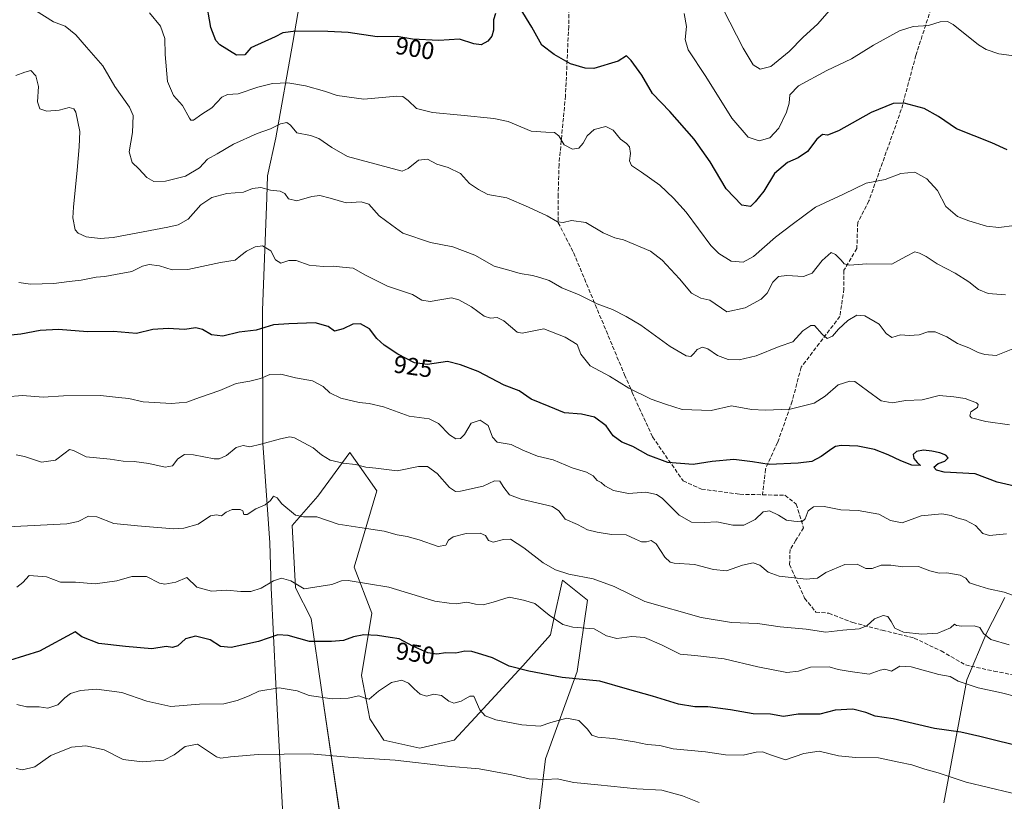
# Model space of a CAD drawing. Units: metres. Extents: x 590241 to 593678, y 4740590 to 4742948.
# Drawn here: x 591541 to 591943, y 4740782 to 4741102 of the extents above; entities that cross this region are included whole.
import ezdxf
from ezdxf.enums import TextEntityAlignment as Align

# ---------------------------------------------------------------- set-up
doc = ezdxf.new("R2010")
doc.units = ezdxf.units.M
doc.header["$MEASUREMENT"] = 0
doc.linetypes.add('DGN Style 3', pattern=[2.307223, 1.648017, -0.659207])
for name, color, linetype, lineweight in [('Arbolado forestal CxS', 92, 'Continuous', 0), ('Curva de nivel maestra', 30, 'Continuous', 30), ('Curva de nivel normal', 30, 'Continuous', 0), ('Entidad de ámbito territorial', 7, 'Continuous', 0), ('Entidad de ámbito territorial CxS', 92, 'Continuous', 0), ('Pastizal CxS', 92, 'Continuous', 0), ('Rótulo de curva de nivel directora', 7, 'Continuous', 0), ('Senda', 7, 'DGN Style 3', 0)]:
    doc.layers.add(name, color=color, linetype=linetype, lineweight=lineweight)
doc.styles.add('Style-Arial', font='txt')

# ---------------------------------------------------------------- blocks, each defined once
blk = doc.blocks.new('*U19')
at = {"layer": 'Pastizal CxS', "color": 92, "linetype": 'Continuous', "lineweight": 0}
for points in [[(591918.7095, 4740781.8311, 957.9694), (591928.1497, 4740832.1193, 944.9647), (591936.2121, 4740851.2325, 940.3784), (591943.6855, 4740865.9001, 935.9121)], [(591675.0733, 4740753.5353, 970.586), (591664.0299, 4740828.0727, 954.5776), (591659.9279, 4740857.2081, 948.1605), (591653.4507, 4740869.8257, 945.8298), (591652.1333, 4740895.2519, 940.9203), (591662.5985, 4740907.3455, 939.0793), (591675.7529, 4740925.2445, 934.3111), (591678.7005, 4740921.0085, 934.9666), (591686.7065, 4740909.5023, 937.0235), (591677.4949, 4740878.3247, 944.0737), (591684.6705, 4740859.3703, 947.2582), (591680.4807, 4740833.9545, 953.0123), (591683.8347, 4740816.2295, 956.8897), (591689.6383, 4740807.4105, 958.5637), (591704.3653, 4740804.1787, 959.1207), (591718.4341, 4740807.4889, 958.193), (591727.0093, 4740816.6845, 956.3174), (591746.4819, 4740837.8191, 950.2058), (591757.7835, 4740850.6253, 947.2263), (591758.7945, 4740855.2591, 946.1419), (591762.6399, 4740872.8763, 940.7169), (591772.8819, 4740864.7381, 942.7656), (591768.7307, 4740835.5175, 949.9052), (591755.7541, 4740799.8595, 957.9371), (591751.0635, 4740761.1177, 967.4391)]]:
    blk.add_polyline3d(points, dxfattribs=at)

msp = doc.modelspace()

# ---------------------------------------------------------------- linework, layer by layer
at = {"layer": 'Arbolado forestal CxS', "color": 92, "linetype": 'Continuous', "lineweight": 0}
for points in [[(591751.06, 4740761.12, 967.44), (591755.75, 4740799.86, 957.94), (591768.73, 4740835.52, 949.91), (591772.88, 4740864.74, 942.77), (591762.64, 4740872.88, 940.72), (591758.79, 4740855.26, 946.14), (591757.78, 4740850.63, 947.23), (591746.48, 4740837.82, 950.21), (591727.01, 4740816.68, 956.32), (591718.43, 4740807.49, 958.19), (591704.37, 4740804.18, 959.12), (591689.64, 4740807.41, 958.56), (591683.83, 4740816.23, 956.89), (591680.48, 4740833.95, 953.01), (591684.67, 4740859.37, 947.26), (591677.49, 4740878.32, 944.07), (591686.71, 4740909.5, 937.02), (591678.7, 4740921.01, 934.97), (591675.75, 4740925.24, 934.31), (591662.6, 4740907.35, 939.08), (591652.13, 4740895.25, 940.92), (591653.45, 4740869.83, 945.83), (591659.93, 4740857.21, 948.16), (591664.03, 4740828.07, 954.58), (591675.07, 4740753.54, 970.59)], [(591751.06, 4740761.12, 967.44), (591755.75, 4740799.86, 957.94), (591768.73, 4740835.52, 949.91), (591772.88, 4740864.74, 942.77), (591762.64, 4740872.88, 940.72), (591758.79, 4740855.26, 946.14), (591757.78, 4740850.63, 947.23), (591746.48, 4740837.82, 950.21), (591727.01, 4740816.68, 956.32), (591718.43, 4740807.49, 958.19), (591704.37, 4740804.18, 959.12), (591689.64, 4740807.41, 958.56), (591683.83, 4740816.23, 956.89), (591680.48, 4740833.95, 953.01), (591684.67, 4740859.37, 947.26), (591677.49, 4740878.32, 944.07), (591686.71, 4740909.5, 937.02), (591678.7, 4740921.01, 934.97), (591675.75, 4740925.24, 934.31), (591662.6, 4740907.35, 939.08), (591652.13, 4740895.25, 940.92), (591653.45, 4740869.83, 945.83), (591659.93, 4740857.21, 948.16), (591664.03, 4740828.07, 954.58), (591675.07, 4740753.54, 970.59)], [(591943.69, 4740865.9, 935.91), (591936.21, 4740851.23, 940.38), (591928.15, 4740832.12, 944.96), (591918.71, 4740781.83, 957.97)], [(591943.69, 4740865.9, 935.91), (591936.21, 4740851.23, 940.38), (591928.15, 4740832.12, 944.96), (591918.71, 4740781.83, 957.97)]]:
    msp.add_polyline3d(points, dxfattribs=at)
at = {"layer": 'Curva de nivel maestra', "color": 30, "linetype": 'Continuous', "lineweight": 30, "flags": 128}
for points, elevation in [([(591735.31, 4741104.83), (591734.48, 4741102.28), (591734.4, 4741098.08), (591733.81, 4741095.54), (591732.18, 4741093.57), (591729.46, 4741092.07), (591726.43, 4741092.47), (591720.56, 4741094.38), (591712.06, 4741093.82), (591701.27, 4741094.36), (591694.99, 4741095.41), (591686.89, 4741095.31), (591675.04, 4741097.12), (591666.65, 4741097.43), (591653.58, 4741097.62), (591648.32, 4741096.92), (591645.12, 4741095.29), (591635.2, 4741090.76), (591632.67, 4741088), (591629.34, 4741087.84), (591622.5, 4741091.97), (591620.87, 4741093.84), (591618.83, 4741099.12), (591616.73, 4741110.98)], 900), ([(591944.66, 4741049.11), (591938.33, 4741051.92), (591923.91, 4741057.68), (591916.58, 4741062.68), (591910.68, 4741065.96), (591902.52, 4741068.16), (591897.99, 4741068.04), (591888.95, 4741064.3), (591875.65, 4741056.83), (591871.11, 4741055.04), (591869.11, 4741055.28), (591866.74, 4741053.41), (591863, 4741048.35), (591859.12, 4741045.73), (591854.79, 4741043.91), (591849.44, 4741039.41), (591845.11, 4741032.18), (591841.59, 4741027.84), (591839.63, 4741025.81), (591836.08, 4741026.37), (591829.6, 4741033.04), (591823.05, 4741044.15), (591816.6, 4741053.36), (591806.66, 4741064.79), (591799.47, 4741072.07), (591795.18, 4741079.65), (591790.74, 4741085.64), (591788.93, 4741087.55), (591785.51, 4741085.29), (591775.52, 4741082.39), (591772.03, 4741082.47), (591766, 4741084.21), (591759.34, 4741088.07), (591754.27, 4741091.86), (591750.17, 4741099.24), (591745.38, 4741107.01)], 900), ([(591949.46, 4740911.02), (591940.52, 4740913.08), (591931.6, 4740916.45), (591918.88, 4740917.14), (591915.66, 4740917.97), (591914.61, 4740919.21), (591916.36, 4740920.62), (591919.17, 4740921.71), (591920.44, 4740923.02), (591919.54, 4740924.16), (591917.06, 4740925), (591913.8, 4740925.8), (591910.39, 4740926.14), (591907.52, 4740925.64), (591906.15, 4740924.38), (591906.46, 4740922.71), (591907.84, 4740921.09), (591909.14, 4740919.84), (591905.56, 4740920.01), (591901.07, 4740921.8), (591896, 4740924.2), (591890.4, 4740926.42), (591883.5, 4740927.83), (591876.72, 4740928.11), (591874.37, 4740927.71), (591872.92, 4740926.72), (591868.58, 4740923.5), (591864.68, 4740921.52), (591859.09, 4740920.77), (591847.31, 4740920.29), (591840.49, 4740921.39), (591832.8, 4740922.26), (591823.89, 4740921.53), (591816.14, 4740920.22), (591805.86, 4740921.07), (591797.79, 4740924.16), (591791.5, 4740927.59), (591786.97, 4740929.48), (591783.41, 4740931.96), (591780.52, 4740936.16), (591775.74, 4740939.59), (591770.52, 4740940.91), (591763.56, 4740941.42), (591757.25, 4740944.08), (591749.9, 4740947.01), (591744.96, 4740950.43), (591738.83, 4740952.79), (591728.19, 4740958.37), (591721, 4740961.08), (591715.67, 4740962.43), (591707.46, 4740961.23), (591702.12, 4740961.88), (591695.33, 4740965.4), (591689.73, 4740969.07), (591686.77, 4740971.84), (591683.67, 4740975.75), (591680.05, 4740977.9), (591676.86, 4740977.72), (591672.95, 4740975.76), (591669.41, 4740974.9), (591666.79, 4740976.73), (591661.45, 4740978.26), (591650.79, 4740977.9), (591644.45, 4740977.38), (591637.34, 4740975.28), (591630.35, 4740974.44), (591623.68, 4740972.85), (591619.12, 4740973.28), (591615.45, 4740975.59), (591612.7, 4740976.27), (591608.09, 4740975.48), (591601.36, 4740976), (591595.12, 4740975.48), (591588.41, 4740973.94), (591578.95, 4740974.7), (591568.41, 4740974.55), (591556.45, 4740975.58), (591548.98, 4740975.15), (591541.13, 4740973.6), (591528.9, 4740972.33)], 925), ([(591952.64, 4740804.22), (591933.42, 4740808.98), (591925.62, 4740810.74), (591914.85, 4740812.24), (591897.96, 4740816.17), (591890.66, 4740817.25), (591886.81, 4740818.74), (591881.46, 4740820.11), (591874.3, 4740819.73), (591868.05, 4740818.11), (591859.15, 4740818.06), (591853.12, 4740817.16), (591847.78, 4740818.04), (591840.68, 4740818.17), (591831.39, 4740819.84), (591822.18, 4740821.14), (591816.8, 4740821.08), (591810.18, 4740822.2), (591799.52, 4740825.44), (591789.36, 4740828.29), (591778.01, 4740831.57), (591762.54, 4740833.09), (591748.99, 4740835.69), (591740.91, 4740837.72), (591734.06, 4740841.09), (591729.65, 4740842.51), (591725.58, 4740843.78), (591722.79, 4740843.88), (591719.1, 4740843.09), (591715.03, 4740843.15), (591711.31, 4740842.7), (591707.65, 4740843.24), (591701.45, 4740845.88), (591695.81, 4740848.91), (591692.17, 4740849.43), (591687.04, 4740850.3), (591681.45, 4740850.53), (591677.12, 4740849.71), (591673.12, 4740848.27), (591668.12, 4740847.88), (591659.12, 4740847.88), (591650.45, 4740850.35), (591646.18, 4740850.53), (591638.34, 4740847.88), (591627.18, 4740845.32), (591622.79, 4740845.82), (591618.59, 4740848.5), (591612.54, 4740849.96), (591608.48, 4740848.99), (591605.34, 4740846.05), (591603.12, 4740845.38), (591600.58, 4740845.77), (591594.68, 4740844.9), (591583.85, 4740845.74), (591572.96, 4740847.06), (591566.02, 4740849.76), (591563.37, 4740851.8), (591548.67, 4740843.88), (591530.1, 4740838.19)], 950)]:
    msp.add_lwpolyline(points, dxfattribs=dict(at, elevation=elevation))
at = {"layer": 'Curva de nivel normal', "color": 30, "linetype": 'Continuous', "lineweight": 0, "flags": 128}
for points, elevation in [([(591944, 4740989.77), (591936.81, 4740990.25), (591932.84, 4740991.87), (591928.92, 4740995.08), (591923.41, 4740998.61), (591915.97, 4741002.4), (591911.48, 4741005.42), (591908.72, 4741006.83), (591906.86, 4741007.36), (591903.12, 4741005.47), (591897.48, 4741002.31), (591887.25, 4741002.35), (591880.1, 4741001.87), (591877.91, 4741002.34), (591876.76, 4741003.86), (591874.38, 4741006.22), (591872.59, 4741007.09), (591868.98, 4741003.75), (591864.82, 4740998.56), (591861.3, 4740997.19), (591854.52, 4740997.63), (591851.03, 4740997.26), (591848.75, 4740994.87), (591846.41, 4740990.37), (591844.02, 4740987.94), (591837.41, 4740984.34), (591829.93, 4740982.7), (591822.99, 4740987.53), (591819.24, 4740988.36), (591815.53, 4740990.36), (591810.6, 4740996.27), (591803.42, 4741003.88), (591798.68, 4741007.58), (591787.65, 4741012.19), (591784.07, 4741013.02), (591779.3, 4741015.07), (591772.24, 4741019.33), (591766.42, 4741020.19), (591762.96, 4741019.34), (591760.7, 4741019.62), (591756.41, 4741022.01), (591748.76, 4741025.58), (591739.89, 4741029.46), (591732.14, 4741030.8), (591728.29, 4741032.86), (591724.58, 4741035.33), (591720.94, 4741039.36), (591715.87, 4741041.86), (591711.24, 4741043.24), (591707.41, 4741045.23), (591703.82, 4741044.78), (591699.62, 4741041.47), (591697.07, 4741040.38), (591674.76, 4741046.36), (591668.34, 4741049.97), (591662.98, 4741053.73), (591659.55, 4741054.97), (591653.96, 4741056.05), (591651.4, 4741059.15), (591649.87, 4741060.29), (591647.32, 4741059.7), (591643.22, 4741057.63), (591637.79, 4741055.74), (591628.12, 4741051.41), (591621.45, 4741047.44), (591617.39, 4741045.23), (591614.21, 4741041.67), (591608.44, 4741038.33), (591600.31, 4741036.23), (591595.45, 4741036.13), (591592.62, 4741037.77), (591589.42, 4741041.27), (591586.67, 4741043.84), (591585.44, 4741048.29), (591586.72, 4741056.14), (591587.1, 4741063.14), (591585.5, 4741066.56), (591579.6, 4741074.97), (591574.62, 4741083.5), (591567.98, 4741091.02), (591563.61, 4741096.14), (591559.24, 4741099.62), (591554.46, 4741101.38), (591547.13, 4741106.02)], 910), ([(591947.59, 4741018.03), (591941.23, 4741017.29), (591936.2, 4741017.79), (591928.99, 4741020.05), (591924.27, 4741021.71), (591919.49, 4741025.93), (591916.11, 4741032.43), (591911.82, 4741037.25), (591906.89, 4741039.87), (591901.11, 4741039.42), (591894.78, 4741036.9), (591886.98, 4741035.39), (591877.72, 4741030.95), (591866.26, 4741025.6), (591856.6, 4741018.54), (591849.87, 4741013.37), (591840.78, 4741005.42), (591836.62, 4741003.02), (591831.66, 4741003.48), (591826.6, 4741006.61), (591823.45, 4741009.84), (591813.34, 4741023.6), (591808.08, 4741029.34), (591802.51, 4741034.57), (591795.06, 4741039.98), (591790.88, 4741042.64), (591790.08, 4741044.58), (591790.46, 4741047.5), (591790.06, 4741050.22), (591788.91, 4741051.67), (591786.39, 4741053.49), (591783.43, 4741057.11), (591780.47, 4741058.57), (591775.68, 4741057.38), (591772.74, 4741054.82), (591771.2, 4741051.78), (591769.44, 4741049.77), (591766.85, 4741049.3), (591763.44, 4741051.1), (591761.2, 4741054.79), (591759.41, 4741056.18), (591755.88, 4741056.3), (591749.88, 4741056.64), (591740.53, 4741060.62), (591734.62, 4741061.91), (591721.12, 4741063.23), (591709.55, 4741064.35), (591702.92, 4741065.95), (591699.52, 4741069.28), (591697.34, 4741070.89), (591694.97, 4741071.06), (591681.35, 4741069.76), (591670.54, 4741071.26), (591665.31, 4741073.04), (591657.52, 4741075.2), (591650.34, 4741076.41), (591644.09, 4741076.18), (591638, 4741074.7), (591630.06, 4741072.03), (591625.6, 4741071.74), (591623.36, 4741070.6), (591619.16, 4741066.28), (591615.09, 4741063.66), (591611.67, 4741061.22), (591610.57, 4741061.14), (591610.05, 4741061.99), (591607.22, 4741067.24), (591603.48, 4741071.29), (591601.14, 4741077.02), (591600.18, 4741088.03), (591599.98, 4741094.58), (591598.2, 4741099.62), (591593.77, 4741105.19)], 905), ([(591948.43, 4741087.39), (591941.22, 4741088.34), (591935.99, 4741090.07), (591932.92, 4741091.97), (591922.57, 4741100.39), (591920.24, 4741101.62), (591917.17, 4741101.45), (591912.49, 4741099.89), (591906.13, 4741099.56), (591900.59, 4741097.72), (591889.97, 4741091.94), (591880.88, 4741086.34), (591870.84, 4741081.5), (591859.25, 4741075.26), (591855.7, 4741071.61), (591855.45, 4741068.21), (591854.39, 4741064.43), (591851.19, 4741057.93), (591847.57, 4741053.97), (591843.18, 4741052.78), (591838.61, 4741054.19), (591831.98, 4741062.07), (591821.32, 4741079.08), (591814.15, 4741090), (591812.89, 4741094.18), (591813.5, 4741099.54), (591812.53, 4741104.92)], 895), ([(591873.9, 4741108.21), (591867.04, 4741100.54), (591861.18, 4741095.21), (591855.4, 4741089.26), (591847.97, 4741083.12), (591843.55, 4741082.03), (591840.74, 4741083.84), (591836.6, 4741090.7), (591828.48, 4741106.57)], 890), ([(591947.66, 4740967.91), (591940.19, 4740964.83), (591935.52, 4740965.33), (591932.78, 4740966.14), (591928.94, 4740968.02), (591924.31, 4740969.84), (591919.92, 4740972.52), (591915.11, 4740974.55), (591912.12, 4740974.56), (591908.57, 4740973.34), (591904.6, 4740973.09), (591900.99, 4740973.32), (591897.38, 4740972.2), (591895.08, 4740973.85), (591892.23, 4740977.66), (591886.34, 4740981.11), (591883.1, 4740981.46), (591879.46, 4740979.26), (591875.64, 4740975.7), (591873.12, 4740972.84), (591871.02, 4740971.86), (591868.95, 4740973.66), (591865.82, 4740977.21), (591864.31, 4740977.18), (591861.07, 4740975.04), (591856.94, 4740970.45), (591851.34, 4740968.6), (591841.91, 4740964.76), (591834.99, 4740963.17), (591830.5, 4740963.26), (591826.08, 4740964.85), (591822.16, 4740967.59), (591819.97, 4740968.34), (591817.76, 4740967.38), (591816.44, 4740965.66), (591815.15, 4740964.5), (591813.23, 4740964.78), (591806.8, 4740968.56), (591794.76, 4740977.34), (591788.71, 4740980.84), (591783.11, 4740983.65), (591776.86, 4740985.99), (591769.57, 4740989.66), (591762.4, 4740992.59), (591757.25, 4740995.56), (591753.44, 4740996.76), (591750.44, 4740997.62), (591745.44, 4740998.42), (591740.78, 4740999.84), (591734.78, 4741001.48), (591726.82, 4741005.9), (591717.77, 4741009.3), (591708.7, 4741011.09), (591697.34, 4741014.96), (591692.82, 4741018.16), (591687.7, 4741021.99), (591683.5, 4741026.76), (591680.3, 4741027.76), (591674.16, 4741027.33), (591667.64, 4741029.22), (591663.46, 4741030.31), (591660.12, 4741029.92), (591654, 4741028.22), (591650.62, 4741029.04), (591649.08, 4741031.17), (591647.22, 4741032.1), (591643.23, 4741032.56), (591639.22, 4741033.66), (591635.86, 4741033.26), (591632.22, 4741031.75), (591625.38, 4741031.18), (591619.17, 4741029.54), (591614.7, 4741026.54), (591609.5, 4741020.64), (591605.51, 4741018.43), (591601.19, 4741017.36), (591578.89, 4741013.21), (591573.59, 4741012.8), (591567.75, 4741013.49), (591564.47, 4741014.97), (591563.36, 4741016.26), (591562.31, 4741021.18), (591562.65, 4741025.54), (591564.14, 4741040.73), (591564.98, 4741050.32), (591565.18, 4741056.59), (591563.56, 4741064.43), (591562.77, 4741065.8), (591560.88, 4741066.36), (591556.79, 4741065.3), (591551.71, 4741064.87), (591548.85, 4741065.78), (591547.85, 4741068.75), (591548.26, 4741074.95), (591547.15, 4741079.41), (591545.15, 4741081.53), (591542.7, 4741080.88), (591539.01, 4741079.43)], 915), ([(591945.54, 4740936.45), (591935.96, 4740937.86), (591930.1, 4740939.44), (591929.42, 4740940.21), (591929.77, 4740941.81), (591932.44, 4740943.55), (591932.82, 4740944.87), (591932.15, 4740945.57), (591927.44, 4740947.24), (591922.77, 4740947.92), (591916.86, 4740948.55), (591909.79, 4740946.77), (591903.2, 4740946.48), (591897.53, 4740945.5), (591893.12, 4740946.28), (591887.51, 4740950.4), (591882.37, 4740954.27), (591880.2, 4740954.41), (591875.54, 4740952.82), (591870.22, 4740948.2), (591865.69, 4740945.36), (591855.85, 4740942.96), (591845.67, 4740942.52), (591839.96, 4740942.72), (591831.78, 4740944.33), (591823.58, 4740942.36), (591811.61, 4740942.72), (591804.82, 4740944.93), (591798.94, 4740947.04), (591789.77, 4740951.48), (591781.86, 4740956.45), (591774.07, 4740960.7), (591770.22, 4740965.4), (591768.68, 4740969.45), (591763.81, 4740972.35), (591755.11, 4740975.84), (591746.23, 4740974.03), (591744.15, 4740974.42), (591738.64, 4740979.07), (591735.93, 4740980.42), (591733.29, 4740980.1), (591730.61, 4740981), (591725.52, 4740984.75), (591720.29, 4740987.71), (591717.24, 4740988.42), (591708.52, 4740986.97), (591705.12, 4740987.51), (591701.36, 4740989.84), (591691.09, 4740993.3), (591682.03, 4740997.78), (591677.02, 4741000.6), (591672.73, 4741001.1), (591669.02, 4741001.48), (591664.77, 4741001.29), (591659.05, 4741001.85), (591653.77, 4741003.7), (591650.79, 4741003.72), (591647.48, 4741002.68), (591645.31, 4741004.07), (591643.31, 4741007.71), (591639.98, 4741009.74), (591636.94, 4741009.37), (591633.41, 4741007.65), (591631.1, 4741005.86), (591628.79, 4741003.84), (591622.79, 4741003), (591609.47, 4741000.06), (591602.93, 4740999.96), (591597.75, 4741001.64), (591593.52, 4741002.19), (591590.79, 4741001.41), (591586.45, 4740999.31), (591579.79, 4740998.07), (591575.4, 4740997.23), (591571.91, 4740996.88), (591565.72, 4740995.67), (591560.81, 4740995.2), (591554.59, 4740994.34), (591545.04, 4740994.12), (591540.23, 4740994.82)], 920), ([(591944.41, 4740891.86), (591937.38, 4740891.21), (591934.61, 4740892.1), (591931.74, 4740895.26), (591927.54, 4740897.5), (591924.06, 4740898.4), (591921.68, 4740899.44), (591917.88, 4740900.04), (591909.44, 4740899.23), (591901.73, 4740896.38), (591896.92, 4740897.4), (591892.06, 4740899.92), (591883.72, 4740901.5), (591876.54, 4740901.72), (591869.72, 4740903.12), (591865.44, 4740902.95), (591863.25, 4740901.32), (591862, 4740898.1), (591860.58, 4740896.86), (591857.35, 4740897.1), (591854.41, 4740897.47), (591851.1, 4740899.57), (591847.44, 4740901.34), (591844.82, 4740900.91), (591841.54, 4740897.8), (591836.92, 4740895.49), (591832.36, 4740895.51), (591825.78, 4740896.81), (591820.78, 4740896.57), (591815.44, 4740896.66), (591810.44, 4740899.48), (591803.45, 4740906.45), (591801.21, 4740907.94), (591796.85, 4740908.99), (591789.68, 4740908.46), (591783.56, 4740909.59), (591780, 4740911.48), (591778.53, 4740912.9), (591776.92, 4740913.69), (591775.22, 4740915.58), (591772.48, 4740917.08), (591766.66, 4740918.94), (591758.91, 4740922.16), (591752.53, 4740923.64), (591746.43, 4740926.2), (591741.7, 4740928.48), (591736.03, 4740929.47), (591734, 4740931.44), (591732.28, 4740936.25), (591729.03, 4740938.38), (591725.31, 4740937.18), (591722.55, 4740932.53), (591720.98, 4740930.89), (591719.1, 4740930.84), (591716.42, 4740932.38), (591711.96, 4740937.02), (591708.08, 4740939.01), (591699.94, 4740940), (591689.4, 4740943.81), (591683.57, 4740945.24), (591679.52, 4740945.59), (591671.98, 4740947.41), (591667.45, 4740949.66), (591664.79, 4740952.2), (591660.45, 4740954.47), (591653.45, 4740955.76), (591647.42, 4740957.23), (591643, 4740957.08), (591639.09, 4740955.51), (591634.79, 4740954.39), (591629.12, 4740953.45), (591622.48, 4740950.5), (591614.21, 4740947.68), (591609.05, 4740945.78), (591602.77, 4740945.2), (591591.16, 4740945.93), (591585.26, 4740947.34), (591581, 4740947.74), (591573.71, 4740948.47), (591558.6, 4740948.36), (591550.2, 4740947.86), (591541.78, 4740948.54), (591535.13, 4740947.93)], 930), ([(591949.19, 4740865.97), (591943.42, 4740867.98), (591936.97, 4740869.4), (591931.71, 4740871.06), (591929.2, 4740871.88), (591927.72, 4740873.82), (591925.46, 4740875.03), (591920, 4740875.92), (591916.77, 4740875.8), (591913.06, 4740876.75), (591908.32, 4740878.59), (591901.96, 4740878.4), (591896.98, 4740879.07), (591893.06, 4740879.06), (591889.44, 4740877.72), (591886.82, 4740877.78), (591883.26, 4740879.43), (591878.16, 4740879.29), (591870.5, 4740876.01), (591867.02, 4740873.72), (591862.35, 4740873.31), (591851.36, 4740874.62), (591846.88, 4740876.2), (591843.47, 4740879.07), (591840.76, 4740880.05), (591836.36, 4740879.02), (591829.76, 4740876.81), (591824.44, 4740877.28), (591816.77, 4740879.33), (591808.39, 4740879.89), (591806.72, 4740880.27), (591804.53, 4740882.3), (591801.08, 4740887.82), (591799.03, 4740889.15), (591797.11, 4740888.62), (591795.07, 4740888.67), (591792.63, 4740889.68), (591788.68, 4740891.54), (591782.77, 4740891.64), (591776.92, 4740892.6), (591772.99, 4740893.51), (591768.78, 4740895.76), (591763.83, 4740897.88), (591763.04, 4740898.87), (591761.19, 4740901.32), (591758.65, 4740903.09), (591745.83, 4740906.09), (591741, 4740907.89), (591738.66, 4740910.85), (591737, 4740913.5), (591734.9, 4740913.58), (591730.29, 4740911.46), (591720.91, 4740909.3), (591718.96, 4740909.27), (591716.45, 4740910.9), (591711.45, 4740916.53), (591707.45, 4740919.52), (591703.79, 4740919.44), (591695.12, 4740917.63), (591686.35, 4740918.77), (591682.2, 4740919.24), (591677.97, 4740920.24), (591672.94, 4740920.76), (591667.58, 4740922.01), (591664.13, 4740924.26), (591660.73, 4740927.16), (591653.1, 4740931.19), (591651.1, 4740931.54), (591647.31, 4740930.74), (591639.23, 4740928.66), (591634.73, 4740927.49), (591631.99, 4740928.08), (591629.16, 4740927.24), (591625.21, 4740923.92), (591622.24, 4740922.57), (591620.12, 4740922.53), (591611.76, 4740924.19), (591608.01, 4740924.34), (591605.3, 4740922.58), (591603.12, 4740919.7), (591600.12, 4740919.18), (591593.45, 4740920.67), (591587.42, 4740921.49), (591582.97, 4740921.6), (591577.64, 4740922.44), (591567.85, 4740923.46), (591562.68, 4740925.95), (591561.05, 4740926.43), (591559.23, 4740925.06), (591555.31, 4740922.04), (591549.59, 4740921.29), (591542.53, 4740923.62), (591539.22, 4740924.27)], 935), ([(591945.5, 4740846.43), (591937.94, 4740848.67), (591934.9, 4740851.17), (591933.4, 4740853.52), (591931.07, 4740854.26), (591926.03, 4740854.12), (591923.91, 4740854.43), (591923.08, 4740855), (591921.42, 4740853.41), (591916.27, 4740851.19), (591909.7, 4740850.84), (591902.18, 4740851.69), (591898.67, 4740853.26), (591897.11, 4740856.08), (591895.77, 4740858.01), (591893.91, 4740858.52), (591890.29, 4740857.13), (591887.27, 4740854.23), (591884.11, 4740853.02), (591877.37, 4740852.42), (591870.48, 4740851.69), (591862.37, 4740852.82), (591851.78, 4740853.81), (591842.44, 4740855.21), (591831.78, 4740855.62), (591819.44, 4740857.68), (591796.44, 4740864.26), (591783.82, 4740870.32), (591775.26, 4740873.44), (591765.3, 4740875.36), (591759.82, 4740877.23), (591754.78, 4740880.05), (591746.94, 4740886.14), (591741.49, 4740889.7), (591738.51, 4740889.65), (591734.27, 4740888.45), (591732.39, 4740889.16), (591731.16, 4740891.27), (591728.96, 4740892.19), (591723.24, 4740892.03), (591717.94, 4740890.67), (591716.07, 4740889.3), (591714.94, 4740887.29), (591711.79, 4740886.71), (591704.12, 4740889.44), (591699.12, 4740890.87), (591695.12, 4740891.46), (591689.79, 4740892.94), (591679.79, 4740894.46), (591670.85, 4740895.86), (591662.22, 4740898.91), (591656.72, 4740898.82), (591653.4, 4740899.49), (591647.81, 4740904.24), (591645.89, 4740906.64), (591644.45, 4740907.25), (591643.23, 4740905.55), (591641, 4740903.72), (591637.16, 4740902.18), (591633.64, 4740899.82), (591632.34, 4740899.82), (591631.94, 4740901.27), (591630.8, 4740901.85), (591627.5, 4740901.92), (591625.12, 4740900.81), (591623.12, 4740899.24), (591621.12, 4740899.65), (591618.66, 4740899.24), (591613.62, 4740895.91), (591607.74, 4740894.24), (591603.66, 4740893.99), (591588.79, 4740895.11), (591579.12, 4740896.13), (591572.15, 4740898.82), (591568.74, 4740899.15), (591564.54, 4740896.98), (591559.84, 4740895.93), (591535.75, 4740894.72)], 940), ([(591955.11, 4740823.54), (591942.3, 4740826.82), (591932.8, 4740828.81), (591924.62, 4740831.55), (591921.33, 4740833.45), (591916.72, 4740834.31), (591905.42, 4740837.52), (591900.78, 4740837.74), (591897.33, 4740835.67), (591894.64, 4740836.45), (591892.66, 4740836.14), (591888.17, 4740834.44), (591880.36, 4740835.58), (591875.5, 4740836.44), (591871.78, 4740837.46), (591864.11, 4740837.34), (591859.3, 4740835.64), (591854.54, 4740835.22), (591842.64, 4740837.48), (591828.78, 4740840.74), (591816.78, 4740842.08), (591810.78, 4740842.62), (591803.18, 4740846.44), (591796.18, 4740849.48), (591791.12, 4740849.9), (591784.93, 4740849.11), (591780.66, 4740850.1), (591775.72, 4740852.96), (591766.96, 4740853.74), (591762.86, 4740854.77), (591757.21, 4740858.65), (591751.44, 4740863.36), (591746.78, 4740864.78), (591740.86, 4740866.03), (591734.3, 4740863.98), (591730.23, 4740862.82), (591727.1, 4740863.17), (591723.61, 4740863.95), (591719.2, 4740863.3), (591716.35, 4740863.5), (591710.45, 4740864.29), (591691.67, 4740870.1), (591674.95, 4740872.74), (591672.3, 4740872.63), (591668.33, 4740871.11), (591656.94, 4740869.37), (591651.51, 4740872.68), (591647.69, 4740873.74), (591644.51, 4740872.7), (591639.45, 4740869.69), (591635.21, 4740868.25), (591631.14, 4740868.28), (591625.21, 4740868.9), (591619.04, 4740868.42), (591613.14, 4740870.03), (591609.04, 4740873.98), (591604.45, 4740872.11), (591599.95, 4740871.31), (591597.76, 4740871.67), (591592.52, 4740874.48), (591586.46, 4740874.42), (591580.3, 4740872.72), (591571.45, 4740871.48), (591563.45, 4740872.09), (591557.3, 4740872.14), (591551.54, 4740874.28), (591544.54, 4740874.79), (591541.89, 4740871.95), (591539.44, 4740870.1)], 945), ([(591955.32, 4740783.77), (591927.84, 4740790.3), (591916.36, 4740794.1), (591910.97, 4740795.6), (591905.6, 4740797.4), (591900.35, 4740798.39), (591892.04, 4740800.21), (591882.6, 4740800.37), (591875.58, 4740801.02), (591867.77, 4740802.89), (591861.49, 4740801.94), (591853.95, 4740799.45), (591847.74, 4740801.41), (591844.49, 4740802.66), (591841.89, 4740802.54), (591836.67, 4740801.26), (591829.44, 4740801.49), (591821.14, 4740802.63), (591807.92, 4740803.88), (591802.46, 4740805.24), (591797.36, 4740805.66), (591792.09, 4740806.74), (591783.62, 4740808.08), (591777.09, 4740808.65), (591774.74, 4740809.51), (591772.9, 4740812), (591769.41, 4740815.45), (591764.51, 4740816.5), (591757.97, 4740814.67), (591753.56, 4740813.14), (591746.04, 4740813.7), (591735.4, 4740815.76), (591731.12, 4740817.36), (591728.84, 4740819.93), (591726.42, 4740825.47), (591724.78, 4740825.4), (591721.27, 4740823.4), (591718.3, 4740822.64), (591716.21, 4740823.42), (591713.18, 4740825.72), (591710.08, 4740826.25), (591707.11, 4740825.52), (591704.49, 4740826.26), (591701.98, 4740828.41), (591699.69, 4740830.75), (591696.96, 4740832.04), (591692.77, 4740831.02), (591687.38, 4740827.5), (591683.62, 4740824.22), (591681.96, 4740824.67), (591679.33, 4740825.57), (591674.94, 4740824.59), (591668.41, 4740824.31), (591659, 4740825.76), (591654.19, 4740827.6), (591646.8, 4740828.82), (591638.46, 4740827.55), (591634.43, 4740825.6), (591629.64, 4740823.76), (591624.2, 4740822.3), (591614.13, 4740822.22), (591602.49, 4740821.26), (591592.61, 4740823.44), (591582.44, 4740827.01), (591572.05, 4740828.37), (591565.45, 4740827.8), (591561.45, 4740826.55), (591559.03, 4740824.81), (591556.2, 4740821.93), (591552.12, 4740820.61), (591548.56, 4740821.07), (591543.46, 4740821.16), (591539.46, 4740822.04)], 955), ([(591818.63, 4740781.96), (591811.85, 4740784.62), (591803.31, 4740786.97), (591793.11, 4740787.48), (591777.16, 4740789.24), (591767.39, 4740790.18), (591760.47, 4740791.58), (591755.99, 4740791.38), (591749.11, 4740791.62), (591742.03, 4740793.22), (591728.61, 4740795.68), (591715.62, 4740796.79), (591694.21, 4740799.31), (591675.07, 4740800.5), (591659.44, 4740801.86), (591638.22, 4740801.64), (591626.92, 4740800.63), (591622.86, 4740800.16), (591621.1, 4740800.69), (591613.41, 4740805.84), (591608.36, 4740804.91), (591603.76, 4740801.48), (591599.6, 4740799.33), (591590.7, 4740798.62), (591582.93, 4740799.6), (591575.12, 4740803.49), (591567.73, 4740805.09), (591561.8, 4740804.61), (591553.3, 4740801.16), (591546.83, 4740796.48), (591541.76, 4740795.29), (591539.19, 4740795.9)], 960)]:
    msp.add_lwpolyline(points, dxfattribs=dict(at, elevation=elevation))
at = {"layer": 'Entidad de ámbito territorial', "color": 7, "linetype": 'Continuous', "lineweight": 0, "flags": 128}
msp.add_lwpolyline([(591655.91, 4740608.11), (591655.89, 4740608.36), (591653.57, 4740652.6), (591650.43, 4740720.5), (591648.64, 4740769.08), (591645.4, 4740830.49), (591643.45, 4740869.77), (591643.01, 4740888.22), (591640.13, 4740929.01), (591639.99, 4740983.36), (591641.69, 4741029.61), (591641.99, 4741038.4), (591645.43, 4741054.01), (591652.4, 4741093), (591661.12, 4741143.74), (591671.87, 4741205.48), (591709.08, 4741417.42), (591716.78, 4741462.92), (591723.07, 4741498.46)], dxfattribs=at)
msp.add_lwpolyline([(591655.91, 4740608.11), (591655.89, 4740608.36), (591653.57, 4740652.6), (591650.43, 4740720.5), (591648.64, 4740769.08), (591645.4, 4740830.49), (591643.45, 4740869.77), (591643.01, 4740888.22), (591640.13, 4740929.01), (591639.99, 4740983.36), (591641.69, 4741029.61), (591641.99, 4741038.4), (591645.43, 4741054.01), (591652.4, 4741093), (591661.12, 4741143.74), (591671.87, 4741205.48), (591709.08, 4741417.42), (591716.78, 4741462.92), (591723.07, 4741498.46)], dxfattribs=at)
at = {"layer": 'Entidad de ámbito territorial CxS', "color": 92, "linetype": 'Continuous', "lineweight": 0, "flags": 128}
for points in [[(591723.07, 4741498.46), (591716.78, 4741462.92), (591709.08, 4741417.42), (591671.87, 4741205.48), (591661.12, 4741143.74), (591652.4, 4741093), (591645.43, 4741054.01), (591641.99, 4741038.4), (591641.69, 4741029.61), (591639.99, 4740983.36), (591640.13, 4740929.01), (591643.01, 4740888.22), (591643.45, 4740869.77), (591645.4, 4740830.49), (591648.64, 4740769.08), (591650.43, 4740720.5), (591653.57, 4740652.6), (591655.89, 4740608.36), (591655.91, 4740608.11), (590812.79, 4740596.87)], [(592308.13, 4740616.81), (591655.91, 4740608.11), (591655.89, 4740608.36), (591653.57, 4740652.6), (591650.43, 4740720.5), (591648.64, 4740769.08), (591645.4, 4740830.49), (591643.45, 4740869.77), (591643.01, 4740888.22), (591640.13, 4740929.01), (591639.99, 4740983.36), (591641.69, 4741029.61), (591641.99, 4741038.4), (591645.43, 4741054.01), (591652.4, 4741093), (591661.12, 4741143.74), (591671.87, 4741205.48), (591709.08, 4741417.42), (591716.78, 4741462.92), (591723.07, 4741498.46)]]:
    msp.add_lwpolyline(points, dxfattribs=at)
at = {"layer": 'Pastizal CxS', "color": 92, "linetype": 'Continuous', "lineweight": 0}
for points in [[(591751.06, 4740761.12, 967.44), (591755.75, 4740799.86, 957.94), (591768.73, 4740835.52, 949.91), (591772.88, 4740864.74, 942.77), (591762.64, 4740872.88, 940.72), (591758.79, 4740855.26, 946.14), (591757.78, 4740850.63, 947.23), (591746.48, 4740837.82, 950.21), (591727.01, 4740816.68, 956.32), (591718.43, 4740807.49, 958.19), (591704.37, 4740804.18, 959.12), (591689.64, 4740807.41, 958.56), (591683.83, 4740816.23, 956.89), (591680.48, 4740833.95, 953.01), (591684.67, 4740859.37, 947.26), (591677.49, 4740878.32, 944.07), (591686.71, 4740909.5, 937.02), (591678.7, 4740921.01, 934.97), (591675.75, 4740925.24, 934.31), (591662.6, 4740907.35, 939.08), (591652.13, 4740895.25, 940.92), (591653.45, 4740869.83, 945.83), (591659.93, 4740857.21, 948.16), (591664.03, 4740828.07, 954.58), (591675.07, 4740753.54, 970.59)], [(591943.69, 4740865.9, 935.91), (591936.21, 4740851.23, 940.38), (591928.15, 4740832.12, 944.96), (591918.71, 4740781.83, 957.97)]]:
    msp.add_polyline3d(points, dxfattribs=at)
at = {"layer": 'Senda', "color": 7, "linetype": 'DGN Style 3', "lineweight": 0}
for points in [[(591765.24, 4741125.39, 894.39), (591765.24, 4741099.6, 898.11), (591763.91, 4741071.15, 902.49), (591761.27, 4741043.04, 906.71), (591760.94, 4741030.8, 912.64), (591760.94, 4741019.23, 912.82), (591767.22, 4741006.99, 912.63), (591788.09, 4740956.99, 920.12), (591791.26, 4740949.79, 921.16), (591795.92, 4740939.42, 924.08), (591799.52, 4740931.59, 924.22), (591812.01, 4740913.6, 927.78), (591819.63, 4740910.21, 928.47), (591835.29, 4740908.1, 930.64), (591844.5, 4740907.88, 929.28), (591853.71, 4740907.67, 929.93), (591858.36, 4740904.07, 930.76), (591861.33, 4740894.34, 932.24), (591858.15, 4740889.26, 933.52), (591855.82, 4740885.45, 933.98), (591855.61, 4740879.31, 934.61), (591861.75, 4740865.55, 940.17), (591866.41, 4740859.84, 940.51), (591871.7, 4740859.41, 939.38), (591881.44, 4740855.6, 942.03), (591893.5, 4740852.43, 942.85), (591906.62, 4740849.25, 941.81), (591917.63, 4740843.96, 942.31), (591927.58, 4740838.25, 944.22), (591939.22, 4740835.71, 943.59), (591947.9, 4740834.01, 943.57)], [(591914.89, 4741111.21, 894.23), (591907.28, 4741087.73, 897.66), (591901.33, 4741065.57, 902.44), (591888.1, 4741028.2, 909.52), (591883.47, 4741019.27, 910.99), (591883.14, 4741008.68, 913.05), (591877.85, 4740999.75, 912.12), (591877.85, 4740992.15, 915.21), (591876.19, 4740980.9, 919.04), (591860.32, 4740960.07, 919.94), (591856.68, 4740946.18, 920), (591850.73, 4740929.31, 924.76), (591845.77, 4740918.39, 928.47), (591844.5, 4740907.88, 929.28)]]:
    msp.add_polyline3d(points, dxfattribs=at)

# ---------------------------------------------------------------- block references
at = {"layer": 'Pastizal CxS', "color": 92, "linetype": 'Continuous', "lineweight": 0}
msp.add_blockref('*U19', (0, 0), dxfattribs=at)

# ---------------------------------------------------------------- texts
at = {"layer": 'Rótulo de curva de nivel directora', "color": 7, "linetype": 'Continuous', "lineweight": 0, "style": 'Style-Arial'}
for s, rotation, p in [('900', 350.5081, (591702.34, 4741090.6)), ('925', 351.9815, (591701.59, 4740960.37)), ('950', 351.6016, (591702.49, 4740843.03))]:
    msp.add_text(s, height=7, rotation=rotation, dxfattribs=at).set_placement(p, align=Align.MIDDLE_CENTER)

doc.saveas('drawing.dxf')
